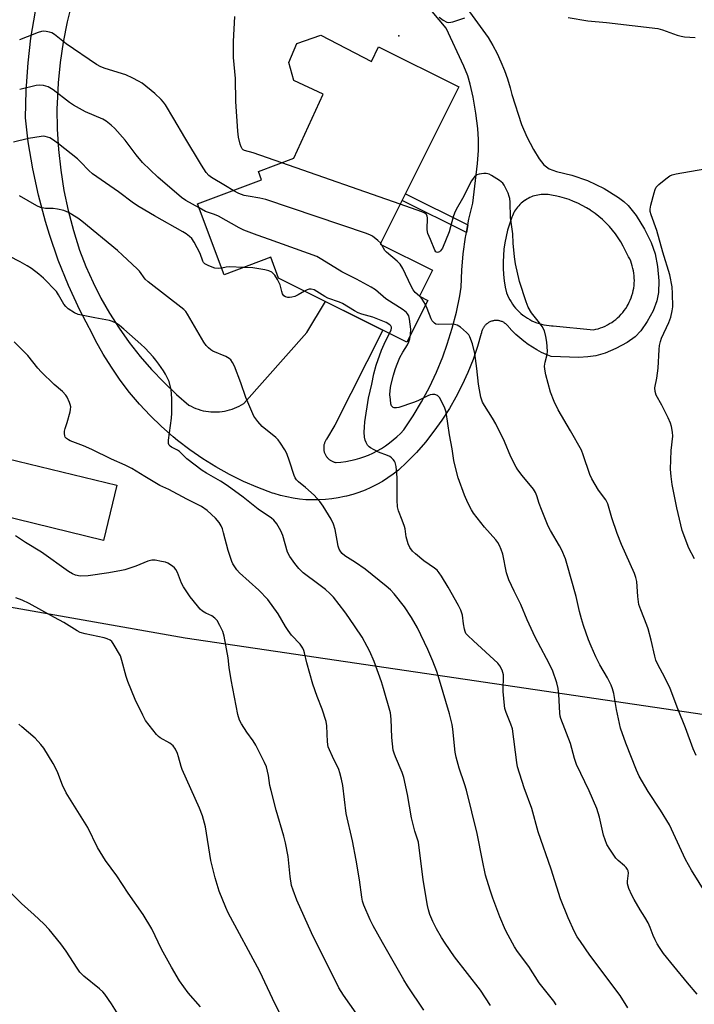
# Model space of a CAD drawing. Units: inches. Extents: x 1213772 to 1219772, y 573455 to 577455.
# Drawn here: x 1216686 to 1216922, y 573797 to 574141 of the extents above; entities that cross this region are included whole.
import ezdxf

# ---------------------------------------------------------------- set-up
doc = ezdxf.new("R2010")
doc.units = ezdxf.units.IN
doc.header["$MEASUREMENT"] = 0
for name, color, linetype in [('BLDG-Footprint', 5, 'Continuous'), ('ELEV-Spot Elevation', 7, 'Continuous'), ('NTRL-Farm Land', 3, 'Continuous'), ('TRANS-Non Street Sidewalk', 7, 'Continuous'), ('TRANS-Road', 130, 'Continuous'), ('Undefined', 1, 'Continuous')]:
    doc.layers.add(name, color=color, linetype=linetype)

msp = doc.modelspace()

# ---------------------------------------------------------------- linework, layer by layer
at = {"layer": 'BLDG-Footprint'}
for points, elevation in [([(1216791.74, 574135.39), (1216809.41, 574126.24), (1216811.94, 574131.31), (1216839.92, 574117.37), (1216812.51, 574062.35), (1216830.75, 574053.26), (1216826.22, 574044.16), (1216829.08, 574042.73), (1216821.82, 574028.15), (1216776.98, 574050.49), (1216774.22, 574057.8), (1216757.99, 574051.67), (1216748.64, 574076.44), (1216771.06, 574084.91), (1216769.97, 574087.78), (1216782.27, 574092.42), (1216792.61, 574114.81), (1216782.3, 574119.57), (1216780.54, 574125.86), (1216783.32, 574132.56)], 578.61), ([(1216720.49, 573978.11), (1216715.8, 573958.85), (1216673.35, 573969.19), (1216678.04, 573988.45)], 566.81)]:
    msp.add_lwpolyline(points, close=True, dxfattribs=dict(at, elevation=elevation))
at = {"layer": 'ELEV-Spot Elevation'}
msp.add_point((1216819.02, 574135.25, 580.71), dxfattribs=at)
at = {"layer": 'NTRL-Farm Land'}
msp.add_lwpolyline([(1216446.81, 573970.72), (1216603.58, 573949.65), (1216744.33, 573924.83), (1216932.95, 573896.98)], dxfattribs=at)
at = {"layer": 'TRANS-Non Street Sidewalk'}
msp.add_lwpolyline([(1216843.12, 574069.13), (1216842.62, 574066.5), (1216820.15, 574077.69), (1216821.3, 574080)], close=True, dxfattribs=at)
at = {"layer": 'TRANS-Road'}
for points in [[(1216839.94, 574148.78, 0), (1216850.17, 574134.56, 0), (1216851.81, 574131.81, 0), (1216853.32, 574128.99, 0), (1216854.68, 574126.09, 0), (1216855.91, 574123.13, 0), (1216856.98, 574120.11, 0), (1216857.91, 574117.05, 0), (1216858.52, 574114.67, 0), (1216861.89, 574104.24, 0), (1216863.68, 574099.91, 0), (1216866.02, 574095.45, 0), (1216868.01, 574092.23, 0), (1216869.73, 574090.1, 0), (1216871.53, 574088.68, 0), (1216874.09, 574087.77, 0), (1216879.47, 574086.55, 0), (1216884.91, 574084.63, 0), (1216890.75, 574081.85, 0), (1216895.81, 574078.74, 0), (1216897.64, 574077.32, 0), (1216899.13, 574075.89, 0), (1216901.9, 574072.37, 0), (1216904.89, 574067.6, 0), (1216907.22, 574062.94, 0), (1216908.57, 574059.04, 0), (1216909.38, 574054.52, 0), (1216909.81, 574049.56, 0), (1216909.73, 574045.43, 0), (1216909.21, 574042.53, 0), (1216907.83, 574039.12, 0), (1216905.76, 574035.31, 0), (1216903.57, 574032.14, 0), (1216901.57, 574030.01, 0), (1216898.74, 574028.02, 0), (1216894.81, 574025.88, 0), (1216891.09, 574024.28, 0), (1216887.84, 574023.31, 0), (1216885.1, 574022.95, 0), (1216881.96, 574022.82, 0), (1216872.2, 574023.09, 0), (1216870.51, 574023.78, 0), (1216868.85, 574024.56, 0), (1216867.24, 574025.41, 0), (1216865.67, 574026.34, 0), (1216864.14, 574027.35, 0), (1216862.67, 574028.44, 0), (1216861.25, 574029.59, 0), (1216859.89, 574030.81, 0), (1216858.6, 574032.1, 0), (1216857.44, 574033.36, 0), (1216857.29, 574033.57, 0), (1216857.13, 574033.78, 0), (1216856.96, 574033.97, 0), (1216856.78, 574034.16, 0), (1216856.59, 574034.34, 0), (1216856.4, 574034.51, 0), (1216856.19, 574034.67, 0), (1216855.98, 574034.82, 0), (1216855.76, 574034.95, 0), (1216855.53, 574035.08, 0), (1216855.3, 574035.2, 0), (1216855.07, 574035.3, 0), (1216854.82, 574035.39, 0), (1216854.58, 574035.48, 0), (1216854.33, 574035.54, 0), (1216854.07, 574035.6, 0), (1216853.82, 574035.65, 0), (1216853.56, 574035.68, 0), (1216853.3, 574035.7, 0), (1216853.04, 574035.7, 0), (1216852.78, 574035.69, 0), (1216852.53, 574035.68, 0), (1216852.27, 574035.64, 0), (1216852.09, 574035.61, 0), (1216851.83, 574035.56, 0), (1216851.58, 574035.49, 0), (1216851.33, 574035.42, 0), (1216851.09, 574035.32, 0), (1216850.85, 574035.22, 0), (1216850.62, 574035.11, 0), (1216850.39, 574034.98, 0), (1216850.17, 574034.85, 0), (1216849.96, 574034.7, 0), (1216849.75, 574034.55, 0), (1216849.55, 574034.38, 0), (1216849.36, 574034.2, 0), (1216849.18, 574034.02, 0), (1216849.01, 574033.82, 0), (1216848.85, 574033.62, 0), (1216848.7, 574033.41, 0), (1216848.55, 574033.19, 0), (1216848.42, 574032.97, 0), (1216848.3, 574032.74, 0), (1216848.2, 574032.5, 0), (1216848.1, 574032.26, 0), (1216848.01, 574032.02, 0), (1216847.94, 574031.77, 0), (1216847.88, 574031.52, 0), (1216847.83, 574031.26, 0), (1216847.82, 574031.19, 0), (1216846.49, 574026.56, 0), (1216844.94, 574022.01, 0), (1216843.16, 574017.54, 0), (1216841.16, 574013.16, 0), (1216838.96, 574008.88, 0), (1216836.68, 574004.95, 0), (1216834.08, 574000.9, 0), (1216831.28, 573996.99, 0), (1216828.29, 573993.22, 0), (1216825.12, 573989.6, 0), (1216821.77, 573986.14, 0), (1216818.84, 573983.37, 0), (1216817.05, 573981.98, 0), (1216815.19, 573980.68, 0), (1216813.27, 573979.47, 0), (1216811.3, 573978.36, 0), (1216809.27, 573977.34, 0), (1216807.19, 573976.43, 0), (1216805.07, 573975.62, 0), (1216802.92, 573974.91, 0), (1216800.73, 573974.31, 0), (1216800.06, 573974.15, 0), (1216797.83, 573973.69, 0), (1216795.59, 573973.34, 0), (1216793.34, 573973.1, 0), (1216791.07, 573972.98, 0), (1216788.8, 573972.96, 0), (1216786.54, 573973.06, 0), (1216784.28, 573973.27, 0), (1216782.03, 573973.58, 0), (1216779.81, 573974.01, 0), (1216777.6, 573974.55, 0), (1216775.43, 573975.19, 0), (1216774.79, 573975.4, 0), (1216769.7, 573977.31, 0), (1216764.72, 573979.47, 0), (1216759.85, 573981.86, 0), (1216755.1, 573984.5, 0), (1216750.48, 573987.36, 0), (1216746.01, 573990.45, 0), (1216741.7, 573993.75, 0), (1216740.1, 573995.07, 0), (1216736.02, 573998.65, 0), (1216732.13, 574002.44, 0), (1216728.42, 574006.41, 0), (1216724.91, 574010.55, 0), (1216721.61, 574014.87, 0), (1216718.53, 574019.34, 0), (1216715.67, 574023.95, 0), (1216713.04, 574028.7, 0), (1216711.91, 574030.93, 0), (1216707.51, 574039.34, 0), (1216703.54, 574047.95, 0), (1216699.99, 574056.75, 0), (1216696.88, 574065.72, 0), (1216695.47, 574070.31, 0), (1216693.03, 574079.48, 0), (1216691.04, 574088.76, 0), (1216689.51, 574098.12, 0), (1216688.53, 574106.51, 0), (1216688.74, 574116.12, 0), (1216689.42, 574125.71, 0), (1216690.44, 574134.32, 0), (1216692.02, 574143.8, 0)], [(1216704.85, 574147.04, 0), (1216703.1, 574140.06, 0), (1216701.69, 574133, 0), (1216700.63, 574125.88, 0), (1216699.92, 574118.72, 0), (1216699.56, 574111.53, 0), (1216699.53, 574109.81, 0), (1216699.61, 574102.61, 0), (1216700.04, 574095.43, 0), (1216700.83, 574088.28, 0), (1216701.96, 574081.17, 0), (1216703.44, 574074.12, 0), (1216705.27, 574067.16, 0), (1216707.43, 574060.32, 0), (1216709.64, 574054.6, 0), (1216712.14, 574049.01, 0), (1216714.9, 574043.54, 0), (1216717.93, 574038.21, 0), (1216721.22, 574033.04, 0), (1216724.76, 574028.04, 0), (1216724.81, 574027.97, 0), (1216728.59, 574023.15, 0), (1216732.61, 574018.52, 0), (1216736.84, 574014.09, 0), (1216741.29, 574009.88, 0), (1216745.61, 574006.15, 0), (1216746.41, 574005.72, 0), (1216747.23, 574005.33, 0), (1216748.06, 574004.98, 0), (1216748.91, 574004.67, 0), (1216749.78, 574004.4, 0), (1216750.65, 574004.18, 0), (1216751.54, 574004, 0), (1216752.43, 574003.86, 0), (1216753.33, 574003.77, 0), (1216754.24, 574003.72, 0), (1216754.5, 574003.72, 0), (1216755.41, 574003.72, 0), (1216756.31, 574003.78, 0), (1216757.21, 574003.87, 0), (1216758.11, 574004.02, 0), (1216758.99, 574004.2, 0), (1216759.87, 574004.43, 0), (1216760.73, 574004.7, 0), (1216761.58, 574005.01, 0), (1216762.41, 574005.37, 0), (1216763.23, 574005.76, 0), (1216764.02, 574006.2, 0), (1216764.8, 574006.67, 0), (1216764.86, 574006.71, 0), (1216786.82, 574031.46, 0), (1216793.36, 574042.33, 0), (1216813.39, 574032.35, 0), (1216796.64, 573999.09, 0), (1216793.77, 573994.27, 0), (1216793.62, 573994.06, 0), (1216793.49, 573993.85, 0), (1216793.36, 573993.63, 0), (1216793.25, 573993.41, 0), (1216793.14, 573993.17, 0), (1216793.05, 573992.94, 0), (1216792.97, 573992.7, 0), (1216792.9, 573992.46, 0), (1216792.84, 573992.21, 0), (1216792.79, 573991.96, 0), (1216792.76, 573991.71, 0), (1216792.74, 573991.45, 0), (1216792.73, 573991.2, 0), (1216792.74, 573990.95, 0), (1216792.75, 573990.69, 0), (1216792.78, 573990.44, 0), (1216792.82, 573990.19, 0), (1216792.88, 573989.94, 0), (1216792.94, 573989.7, 0), (1216793.02, 573989.46, 0), (1216793.11, 573989.22, 0), (1216793.13, 573989.17, 0), (1216793.24, 573988.94, 0), (1216793.35, 573988.71, 0), (1216793.47, 573988.49, 0), (1216793.61, 573988.28, 0), (1216793.76, 573988.07, 0), (1216793.92, 573987.87, 0), (1216794.08, 573987.68, 0), (1216794.26, 573987.5, 0), (1216794.44, 573987.32, 0), (1216794.63, 573987.16, 0), (1216794.83, 573987, 0), (1216795.04, 573986.85, 0), (1216795.26, 573986.72, 0), (1216795.48, 573986.59, 0), (1216795.7, 573986.48, 0), (1216795.94, 573986.38, 0), (1216796.17, 573986.29, 0), (1216796.41, 573986.21, 0), (1216796.66, 573986.14, 0), (1216796.91, 573986.09, 0), (1216797.09, 573986.06, 0), (1216798.78, 573986.2, 0), (1216800.46, 573986.43, 0), (1216802.13, 573986.74, 0), (1216803.78, 573987.13, 0), (1216805.41, 573987.59, 0), (1216806.79, 573988.06, 0), (1216808.37, 573988.68, 0), (1216809.92, 573989.37, 0), (1216811.43, 573990.14, 0), (1216812.9, 573990.99, 0), (1216814.33, 573991.9, 0), (1216815.71, 573992.88, 0), (1216817.04, 573993.93, 0), (1216818.32, 573995.04, 0), (1216819.55, 573996.22, 0), (1216820.71, 573997.45, 0), (1216820.74, 573997.49, 0), (1216823.96, 574002.32, 0), (1216826.93, 574007.31, 0), (1216829.66, 574012.43, 0), (1216832.13, 574017.69, 0), (1216834.35, 574023.05, 0), (1216835.94, 574027.48, 0), (1216837.67, 574033.02, 0), (1216839.12, 574038.65, 0), (1216840.3, 574044.33, 0), (1216840.81, 574047.4, 0), (1216841.03, 574053.24, 0), (1216841.53, 574059.05, 0), (1216842.31, 574064.83, 0), (1216842.4, 574065.34, 0), (1216842.62, 574066.5, 0), (1216843.12, 574069.13, 0), (1216843.49, 574071.07, 0), (1216844.86, 574076.74, 0), (1216846.47, 574090.56, 0), (1216846.79, 574095.14, 0), (1216846.85, 574098.95, 0), (1216846.58, 574102.86, 0), (1216845.91, 574108.15, 0), (1216844.95, 574113.77, 0), (1216843.97, 574118.29, 0), (1216843.08, 574121.16, 0), (1216841.71, 574124.59, 0), (1216835.57, 574137.9, 0), (1216827.57, 574147.26, 0)]]:
    msp.add_polyline3d(points, dxfattribs=at)
msp.add_polyline3d([(1216864.75, 574036.05, 0), (1216865.53, 574035.63, 0), (1216866.34, 574035.26, 0), (1216867.17, 574034.93, 0), (1216868.01, 574034.64, 0), (1216868.87, 574034.39, 0), (1216869.73, 574034.19, 0), (1216870.61, 574034.02, 0), (1216871.49, 574033.9, 0), (1216872.37, 574033.82, 0), (1216872.95, 574033.79, 0), (1216886.98, 574032.43, 0), (1216887.83, 574032.62, 0), (1216888.67, 574032.84, 0), (1216889.5, 574033.11, 0), (1216890.31, 574033.42, 0), (1216891.1, 574033.77, 0), (1216891.88, 574034.16, 0), (1216892.64, 574034.59, 0), (1216893.38, 574035.05, 0), (1216894.09, 574035.55, 0), (1216894.78, 574036.08, 0), (1216895.44, 574036.64, 0), (1216896.07, 574037.24, 0), (1216896.67, 574037.87, 0), (1216897.24, 574038.52, 0), (1216897.78, 574039.21, 0), (1216898.28, 574039.92, 0), (1216898.75, 574040.65, 0), (1216899.12, 574041.29, 0), (1216899.52, 574042.06, 0), (1216899.88, 574042.85, 0), (1216900.2, 574043.66, 0), (1216900.48, 574044.48, 0), (1216900.72, 574045.32, 0), (1216900.92, 574046.17, 0), (1216901.08, 574047.02, 0), (1216901.2, 574047.88, 0), (1216901.27, 574048.75, 0), (1216901.3, 574049.62, 0), (1216901.29, 574050.49, 0), (1216901.23, 574051.35, 0), (1216901.14, 574052.22, 0), (1216901, 574053.07, 0), (1216900.82, 574053.92, 0), (1216900.59, 574054.76, 0), (1216900.33, 574055.59, 0), (1216900.03, 574056.41, 0), (1216899.68, 574057.21, 0), (1216899.3, 574057.99, 0), (1216898.93, 574058.67, 0), (1216897.41, 574061.68, 0), (1216896.58, 574063.15, 0), (1216895.69, 574064.57, 0), (1216894.72, 574065.95, 0), (1216893.69, 574067.28, 0), (1216892.59, 574068.55, 0), (1216891.43, 574069.77, 0), (1216890.22, 574070.94, 0), (1216888.95, 574072.04, 0), (1216887.62, 574073.08, 0), (1216886.25, 574074.05, 0), (1216886.01, 574074.21, 0), (1216884.58, 574075.1, 0), (1216883.11, 574075.92, 0), (1216881.6, 574076.67, 0), (1216880.06, 574077.34, 0), (1216878.49, 574077.93, 0), (1216876.89, 574078.45, 0), (1216875.26, 574078.89, 0), (1216873.62, 574079.25, 0), (1216872.89, 574079.38, 0), (1216872.31, 574079.52, 0), (1216871.73, 574079.62, 0), (1216871.14, 574079.7, 0), (1216870.55, 574079.75, 0), (1216869.95, 574079.77, 0), (1216869.36, 574079.76, 0), (1216868.77, 574079.72, 0), (1216868.18, 574079.65, 0), (1216867.59, 574079.56, 0), (1216867.01, 574079.43, 0), (1216866.44, 574079.28, 0), (1216865.87, 574079.1, 0), (1216865.31, 574078.89, 0), (1216864.77, 574078.66, 0), (1216864.24, 574078.39, 0), (1216863.72, 574078.11, 0), (1216863.21, 574077.79, 0), (1216863.14, 574077.74, 0), (1216862.65, 574077.4, 0), (1216862.18, 574077.04, 0), (1216861.73, 574076.65, 0), (1216861.3, 574076.24, 0), (1216860.89, 574075.81, 0), (1216860.5, 574075.36, 0), (1216860.13, 574074.9, 0), (1216859.79, 574074.41, 0), (1216859.47, 574073.91, 0), (1216859.18, 574073.39, 0), (1216858.91, 574072.86, 0), (1216858.67, 574072.32, 0), (1216858.46, 574071.77, 0), (1216858.35, 574071.44, 0), (1216857.62, 574069.35, 0), (1216856.99, 574067.22, 0), (1216856.47, 574065.06, 0), (1216856.05, 574062.88, 0), (1216855.75, 574060.68, 0), (1216855.55, 574058.47, 0), (1216855.45, 574056.25, 0), (1216855.45, 574056.19, 0), (1216855.48, 574053.97, 0), (1216855.61, 574051.76, 0), (1216855.84, 574049.55, 0), (1216856.19, 574047.36, 0), (1216856.6, 574045.37, 0), (1216856.94, 574044.55, 0), (1216857.33, 574043.75, 0), (1216857.75, 574042.96, 0), (1216858.2, 574042.2, 0), (1216858.7, 574041.46, 0), (1216859.23, 574040.74, 0), (1216859.8, 574040.06, 0), (1216860.4, 574039.4, 0), (1216861.02, 574038.77, 0), (1216861.69, 574038.17, 0), (1216862.37, 574037.61, 0), (1216862.51, 574037.5, 0), (1216863.23, 574036.98, 0), (1216863.98, 574036.49, 0)], close=True, dxfattribs=at)
at = {"layer": 'Undefined'}
for p, q in [((1216819.47, 574076.34, 580), (1216778.11, 574090.85, 580)), ((1216813.1, 574062.06, 578), (1216812.68, 574062.69, 578)), ((1216826.25, 574044.15, 578), (1216826.22, 574044.17, 578))]:
    msp.add_line(p, q, dxfattribs=at)
for points, elevation in [([(1216778.11, 574090.85), (1216768.07, 574094.35), (1216765.03, 574095.14), (1216764.6, 574095.38), (1216764.28, 574095.72), (1216763.89, 574096.36), (1216763.52, 574097.27), (1216762.92, 574099.79), (1216762.69, 574101.82), (1216762, 574112.27), (1216761.89, 574120.26), (1216761.18, 574127.59), (1216761.21, 574133.21), (1216761.71, 574142)], 580), ([(1216833.13, 574141.67), (1216834.53, 574140.65), (1216835.73, 574139.96), (1216836.5, 574139.81), (1216837.88, 574140.08), (1216842.07, 574141.49)], 580), ([(1216878.16, 574141.63), (1216885.07, 574140.42), (1216891.56, 574139.82), (1216909.53, 574137.74), (1216911.15, 574137.32), (1216916.31, 574135.43), (1216917.7, 574135.02), (1216918.86, 574134.86), (1216922.55, 574134.64)], 580), ([(1216761.1, 574081.15), (1216758.37, 574082.72), (1216753.57, 574085.71), (1216752.65, 574086.4), (1216751.71, 574087.37), (1216749.98, 574089.93), (1216744.19, 574099.61), (1216740.42, 574106.17), (1216737.45, 574111.09), (1216736.75, 574112.03), (1216735.96, 574112.93), (1216733.68, 574115.06), (1216729.27, 574118.65), (1216728.04, 574119.39), (1216725.99, 574120.45), (1216723.62, 574121.51), (1216716.4, 574123.75), (1216714.87, 574124.41), (1216713.39, 574125.15), (1216702.74, 574132.43), (1216698.61, 574135.64), (1216697.69, 574136.21), (1216696.89, 574136.48), (1216695.76, 574136.7), (1216694.91, 574136.77), (1216694.07, 574136.71), (1216692.97, 574136.36), (1216689.16, 574134.8), (1216686.48, 574133.81)], 578), ([(1216749.18, 574075.02), (1216744.6, 574077.69), (1216743.1, 574078.7), (1216734.8, 574085.83), (1216732.05, 574088.3), (1216729.4, 574090.92), (1216727.19, 574093.65), (1216723.33, 574098.75), (1216719.74, 574102.78), (1216718.47, 574103.99), (1216716.68, 574105.33), (1216715.52, 574106.03), (1216709.48, 574108.61), (1216705.34, 574110.93), (1216703.9, 574111.92), (1216698.16, 574116.34), (1216696.48, 574117.42), (1216694.85, 574117.89), (1216693.43, 574117.98), (1216692.27, 574117.79), (1216686.5, 574116.44)], 576), ([(1216757.13, 574053.96), (1216755.98, 574053.82), (1216754.72, 574054.02), (1216752.65, 574054.78), (1216751.21, 574055.56), (1216750.76, 574055.98), (1216750.46, 574056.44), (1216749.52, 574059.08), (1216747.49, 574063.09), (1216746.68, 574064.32), (1216745.86, 574065.1), (1216744.71, 574065.97), (1216743.53, 574066.72), (1216733.58, 574072.3), (1216728.25, 574075.43), (1216726.28, 574076.73), (1216721.02, 574080.63), (1216711.9, 574086.93), (1216710.62, 574088.09), (1216707.69, 574091.21), (1216706.67, 574092.15), (1216700.04, 574097.48), (1216698, 574099), (1216697.03, 574099.54), (1216695.45, 574100.01), (1216694.91, 574100.08), (1216694.02, 574100.04), (1216689.59, 574099.28), (1216684.39, 574098.07)], 574), ([(1216922.9, 573883.63), (1216921.88, 573885.97), (1216919.14, 573893.31), (1216916.5, 573899.94), (1216913.84, 573907.02), (1216911.93, 573910.92), (1216909.47, 573915.44), (1216908.81, 573917), (1216908.41, 573918.35), (1216907.19, 573924.02), (1216906.18, 573927.9), (1216905.71, 573929.24), (1216903.54, 573934.52), (1216902.91, 573936.42), (1216902.52, 573939.26), (1216902.14, 573944.52), (1216901.86, 573945.88), (1216901.34, 573947.24), (1216896.82, 573957.41), (1216895.27, 573961.28), (1216893.45, 573966.76), (1216892.06, 573971.56), (1216891.34, 573973), (1216888.78, 573976.44), (1216886.43, 573980.32), (1216885.8, 573981.85), (1216883.44, 573988.75), (1216882.78, 573990.39), (1216878.99, 573997.12), (1216874.63, 574004.46), (1216873.29, 574007.4), (1216871.98, 574010.64), (1216870.39, 574016.69), (1216869.99, 574018.69), (1216869.96, 574019.77), (1216870.09, 574021.11), (1216870.84, 574023.81), (1216870.99, 574024.92), (1216870.74, 574028.12), (1216870.4, 574030.12), (1216869.85, 574032.06), (1216869.08, 574033.62), (1216868.17, 574034.9), (1216865.35, 574038.33), (1216864.18, 574040.32), (1216863.45, 574042.19), (1216861.18, 574049.38), (1216859.8, 574055.46), (1216859.41, 574057.98), (1216858.97, 574062.74), (1216858.79, 574065.97), (1216858.07, 574071.7), (1216857.88, 574077), (1216857.76, 574078.32), (1216857.58, 574079.08), (1216857.19, 574080.16), (1216855.83, 574083.02), (1216855.31, 574083.69), (1216854.15, 574084.59), (1216851.38, 574086.4), (1216850.61, 574086.82), (1216850.07, 574087.01), (1216849.54, 574087.08), (1216848.71, 574087.07), (1216847.05, 574086.84), (1216846.28, 574086.58), (1216845.46, 574085.96), (1216844.95, 574085.35), (1216844.41, 574084.47), (1216841.25, 574078.31), (1216839.06, 574074.46), (1216838.42, 574073.2), (1216837.95, 574071.88), (1216836.59, 574066.65), (1216834.21, 574060.93), (1216833.59, 574060.01), (1216833.19, 574059.72), (1216832.54, 574059.5), (1216832.14, 574059.54), (1216831.97, 574059.65), (1216831.56, 574060.24), (1216830.09, 574064.02), (1216829.12, 574066.1), (1216829, 574066.64), (1216828.94, 574067.49), (1216828.98, 574071.6), (1216828.9, 574072.14), (1216828.61, 574072.74), (1216828.11, 574073.2), (1216827.08, 574073.7), (1216819.47, 574076.34)], 580), ([(1216922.37, 573952.36), (1216920.33, 573956.13), (1216918.02, 573962.24), (1216916.15, 573970.24), (1216914.55, 573978.32), (1216914.15, 573981.15), (1216913.95, 573983.73), (1216914.21, 573990.28), (1216914.71, 573995.3), (1216914.63, 573996.72), (1216914.32, 573998.69), (1216913.98, 573999.78), (1216913.12, 574001.62), (1216910.91, 574006.06), (1216908.93, 574009.62), (1216908.54, 574010.9), (1216908.5, 574012.2), (1216909.2, 574015.57), (1216909.65, 574019.05), (1216909.97, 574025.54), (1216910.13, 574027), (1216910.46, 574028.41), (1216910.83, 574029.51), (1216913.37, 574034.97), (1216914, 574036.86), (1216914.5, 574039.08), (1216914.7, 574040.49), (1216914.65, 574045.17), (1216914.49, 574047.51), (1216913.71, 574051.61), (1216911.22, 574059.58), (1216909.11, 574067.14), (1216907.15, 574072.62), (1216906.86, 574073.75), (1216906.8, 574074.6), (1216907.06, 574076.04), (1216908.2, 574080.36), (1216908.55, 574081.48), (1216908.92, 574082.26), (1216909.87, 574083.27), (1216912.34, 574085.26), (1216913.72, 574086.27), (1216914.49, 574086.64), (1216915.92, 574086.99), (1216925.97, 574088.69)], 582), ([(1216873.96, 573796.53), (1216873.2, 573797.73), (1216868, 573804.2), (1216864.44, 573809.89), (1216860.51, 573815.12), (1216859.4, 573816.8), (1216857.15, 573820.83), (1216856.25, 573822.66), (1216854.29, 573827.28), (1216851.82, 573833.84), (1216850.87, 573836.59), (1216849.27, 573841.86), (1216848.18, 573846.95), (1216846.43, 573856.35), (1216842.62, 573871.52), (1216841.99, 573873.77), (1216840.14, 573879.2), (1216839.02, 573883.07), (1216838.72, 573884.78), (1216837.92, 573892.83), (1216837.58, 573894.54), (1216836.66, 573898.22), (1216833.25, 573909.99), (1216832.22, 573913.05), (1216830.84, 573916.66), (1216829.1, 573920.71), (1216825.54, 573928.26), (1216823.38, 573931.88), (1216820.96, 573935.64), (1216817.4, 573940.13), (1216816.12, 573941.56), (1216814.59, 573942.89), (1216807.26, 573948.74), (1216803.84, 573951.11), (1216800.11, 573953.49), (1216799.24, 573954.23), (1216798.74, 573954.86), (1216798.19, 573955.79), (1216797.82, 573956.83), (1216797.4, 573958.78), (1216796.73, 573962.59), (1216796.14, 573964.5), (1216795.31, 573966.3), (1216792.58, 573970.82), (1216791.35, 573972.47), (1216789.38, 573974.66), (1216786.41, 573977.32), (1216783.88, 573979.26), (1216783.19, 573980), (1216782.78, 573980.7), (1216782.46, 573981.5), (1216780.83, 573986.51), (1216779.83, 573989.22), (1216779.13, 573990.52), (1216777.69, 573992.77), (1216776.81, 573993.96), (1216776, 573994.78), (1216771.19, 573998.66), (1216769.71, 574000.41), (1216768.38, 574002.29), (1216767.62, 574003.88), (1216765.57, 574008.81), (1216763.81, 574013.94), (1216761.51, 574019.79), (1216760.89, 574021.02), (1216760.26, 574021.91), (1216759.67, 574022.44), (1216758.5, 574023.11), (1216753.98, 574025), (1216753.28, 574025.43), (1216752.45, 574026.11), (1216751.72, 574026.94), (1216750.9, 574028.14), (1216749.2, 574030.88), (1216745.17, 574037.86), (1216744.51, 574038.84), (1216743.82, 574039.59), (1216731.37, 574049.18), (1216730.39, 574050.16), (1216728.35, 574052.9), (1216727.59, 574053.76), (1216722.42, 574058.58), (1216720.64, 574060.14), (1216708.21, 574070.39), (1216706.77, 574071.42), (1216703.54, 574073.39), (1216702.77, 574073.79), (1216701.96, 574074.09), (1216699.68, 574074.6), (1216698.24, 574074.8), (1216695.46, 574074.8), (1216693.8, 574075.15), (1216692.53, 574075.74), (1216686.38, 574079.29)], 572), ([(1216812.68, 574062.69), (1216811.66, 574063.7), (1216809.84, 574065.12), (1216809.09, 574065.56), (1216807.7, 574066.1), (1216772.46, 574078), (1216770.45, 574078.51), (1216766.4, 574079.1), (1216764.98, 574079.39), (1216763.09, 574080.08), (1216761.1, 574081.15)], 578), ([(1216823.12, 574030.77), (1216823.19, 574032.7), (1216822.76, 574036.2), (1216822.45, 574037.3), (1216822.05, 574038.03), (1216821.71, 574038.48), (1216820.57, 574039.42), (1216814.41, 574043.3), (1216810.8, 574046.36), (1216809.35, 574047.34), (1216804.25, 574050.17), (1216799.06, 574052.67), (1216792.1, 574057.04), (1216790.32, 574058.02), (1216773.79, 574064.05), (1216769.46, 574065.52), (1216764.78, 574067.25), (1216763.19, 574068.06), (1216755.92, 574072.13), (1216754.57, 574072.7), (1216751.42, 574073.83), (1216749.18, 574075.02)], 576), ([(1216826.22, 574044.17), (1216824.73, 574045.5), (1216824.03, 574046.39), (1216823.33, 574047.7), (1216820.36, 574053.9), (1216819.47, 574055.43), (1216818.44, 574056.47), (1216814.68, 574059.53), (1216814.16, 574060.19), (1216813.1, 574062.06)], 578), ([(1216764.76, 574054.23), (1216759.7, 574054.41), (1216758.7, 574054.31), (1216757.13, 574053.96)], 574), ([(1216786.05, 574045.97), (1216783.87, 574044.63), (1216782.63, 574044.08), (1216781.58, 574043.8), (1216780.84, 574043.71), (1216780.16, 574043.73), (1216779.41, 574043.91), (1216778.8, 574044.32), (1216778.36, 574044.99), (1216778.06, 574045.79), (1216777.5, 574048.21), (1216776.58, 574050.08), (1216775.64, 574051.58), (1216775.25, 574052), (1216774.57, 574052.54), (1216773.57, 574053.1), (1216772.2, 574053.45), (1216767.93, 574054.05), (1216764.76, 574054.23)], 574), ([(1216815.75, 574031.17), (1216816.31, 574032.43), (1216816.42, 574033.07), (1216816.39, 574033.41), (1216816.17, 574033.85), (1216815.8, 574034.21), (1216814.58, 574034.97), (1216809.87, 574036.85), (1216806.02, 574037.91), (1216804.74, 574038.38), (1216803.53, 574039.05), (1216799.35, 574041.66), (1216798.28, 574042.12), (1216794.18, 574043.54), (1216793.14, 574044.12), (1216790.38, 574045.89), (1216789.39, 574046.38), (1216788.41, 574046.62), (1216787.69, 574046.61), (1216786.95, 574046.41), (1216786.05, 574045.97)], 574), ([(1216828.34, 574041.24), (1216827.21, 574043.16), (1216826.25, 574044.15)], 578), ([(1216934.06, 573823), (1216921.27, 573843.6), (1216919.22, 573847.31), (1216913.59, 573859.38), (1216910.5, 573864.58), (1216906.11, 573871.03), (1216902.99, 573876.41), (1216902.03, 573878.53), (1216898.29, 573887.97), (1216896.52, 573893.23), (1216895.11, 573899.77), (1216894.14, 573905.34), (1216893.72, 573906.92), (1216893.2, 573908.21), (1216891.92, 573910.75), (1216889.28, 573915.4), (1216887.87, 573918.12), (1216886.21, 573921.85), (1216885.33, 573924.03), (1216883.55, 573929.1), (1216882.86, 573931.37), (1216882.16, 573933.95), (1216880.96, 573939.21), (1216877.76, 573950.74), (1216877.19, 573952.42), (1216875.93, 573955.43), (1216875.14, 573956.99), (1216872.01, 573962.28), (1216871.22, 573963.84), (1216868.84, 573969.59), (1216868.05, 573971.77), (1216867.25, 573974.41), (1216866.76, 573975.59), (1216866.02, 573976.73), (1216862.14, 573981.47), (1216860.58, 573983.49), (1216859.95, 573984.44), (1216858.17, 573988.04), (1216855.92, 573993.45), (1216852.93, 573999.6), (1216851.77, 574001.58), (1216848.92, 574005.97), (1216848.29, 574007.14), (1216847.71, 574008.95), (1216847.18, 574011.43), (1216846.88, 574013.42), (1216846.26, 574018.95), (1216845.5, 574024.14), (1216844.73, 574027.57), (1216843.85, 574029.93), (1216843.44, 574030.65), (1216842.69, 574031.48), (1216840.51, 574033.33), (1216839.34, 574034.06), (1216838.54, 574034.27), (1216837.41, 574034.37), (1216832.72, 574034.28), (1216831.92, 574034.45), (1216831.45, 574034.73), (1216830.67, 574035.55), (1216830.24, 574036.3), (1216828.92, 574039.93), (1216828.34, 574041.24)], 578), ([(1216899, 573795.47), (1216896.31, 573799.76), (1216885.75, 573813.85), (1216882.45, 573818.61), (1216881.37, 573820.3), (1216880.44, 573822.07), (1216878.21, 573826.89), (1216875.51, 573833.6), (1216872.25, 573843.87), (1216867.64, 573856.96), (1216865.53, 573865.11), (1216862.84, 573872.35), (1216860.49, 573879.73), (1216860.23, 573881.16), (1216858.69, 573892.93), (1216858.19, 573894.57), (1216856.49, 573898.7), (1216856.1, 573900.03), (1216855.88, 573901.13), (1216855.42, 573905.97), (1216855.54, 573911.81), (1216855.4, 573912.66), (1216855.1, 573913.47), (1216854.3, 573915.02), (1216853.57, 573915.9), (1216845.13, 573923.76), (1216843.08, 573925.54), (1216842.46, 573926.27), (1216842.16, 573926.95), (1216841.94, 573927.76), (1216841.59, 573929.71), (1216841.22, 573932.76), (1216840.67, 573934.48), (1216839.86, 573936.05), (1216836.24, 573942.48), (1216833.95, 573946.31), (1216833.13, 573947.53), (1216832.35, 573948.4), (1216831.48, 573949.18), (1216827.76, 573951.71), (1216824.81, 573954.13), (1216823.74, 573955.13), (1216822.81, 573956.4), (1216822.26, 573957.65), (1216821.53, 573960.06), (1216821.19, 573962.89), (1216821, 573963.73), (1216820.2, 573965.96), (1216818.87, 573969.17), (1216818.48, 573970.54), (1216818.39, 573972.85), (1216818.47, 573980.78), (1216818.07, 573984.64), (1216817.77, 573986.06), (1216817.53, 573986.55), (1216817.05, 573987.16), (1216816.46, 573987.71), (1216815.81, 573988.18), (1216815.02, 573988.56), (1216811.95, 573989.68), (1216810.34, 573990.46), (1216809.06, 573991.2), (1216808.61, 573991.56), (1216808.09, 573992.17), (1216807.53, 573993.1), (1216807.2, 573993.83), (1216806.97, 573994.94), (1216806.91, 573996.69), (1216806.95, 573998.43), (1216807.16, 574000.31), (1216808.37, 574008.56), (1216809.58, 574013.4), (1216810.21, 574017.05), (1216811.07, 574020.14), (1216812.99, 574025.34), (1216814.36, 574028.42), (1216815.75, 574031.17)], 574), ([(1216923.26, 573800.19), (1216919.89, 573804.15), (1216915.06, 573810.04), (1216911.54, 573814.45), (1216910.04, 573816.57), (1216909.28, 573817.78), (1216908.55, 573819.25), (1216907.9, 573820.78), (1216906.89, 573823.54), (1216906.14, 573825.13), (1216905.02, 573827.19), (1216903.36, 573829.76), (1216901.21, 573833.34), (1216900.42, 573834.89), (1216899.37, 573837.22), (1216899.09, 573838.01), (1216898.94, 573838.85), (1216898.94, 573839.7), (1216899.25, 573842.47), (1216899.1, 573843.31), (1216898.88, 573843.83), (1216898.4, 573844.5), (1216897.83, 573845.12), (1216895.63, 573846.98), (1216894.85, 573847.81), (1216892.75, 573850.87), (1216891.74, 573852.59), (1216891.1, 573854.2), (1216890.56, 573855.84), (1216889.09, 573862.08), (1216888.18, 573865.17), (1216885.48, 573871.29), (1216881.12, 573880.5), (1216880.44, 573882.63), (1216879.01, 573887.8), (1216875.64, 573896.55), (1216875.43, 573897.36), (1216875.27, 573898.5), (1216874.93, 573905.13), (1216874.7, 573907.03), (1216874.18, 573909), (1216872.71, 573913.48), (1216870.65, 573917.56), (1216866.65, 573925.05), (1216863.86, 573931.07), (1216861.61, 573936.45), (1216859.25, 573941.11), (1216857.49, 573945.07), (1216856.97, 573946.41), (1216856.68, 573947.5), (1216855.29, 573954.05), (1216854.77, 573955.7), (1216854.21, 573957.01), (1216853.55, 573958.14), (1216852.91, 573959.02), (1216848.89, 573963.41), (1216845.13, 573968.3), (1216844.35, 573969.56), (1216843.1, 573971.93), (1216841.94, 573974.65), (1216839.71, 573980.74), (1216838.65, 573984.76), (1216838.2, 573986.8), (1216837.58, 573990.87), (1216836.7, 573995.7), (1216835.53, 574003.66), (1216835.12, 574005.08), (1216833.84, 574007.79), (1216833.23, 574008.79), (1216832.46, 574009.48), (1216831.55, 574009.85), (1216830.77, 574009.84), (1216829.97, 574009.67), (1216829.16, 574009.38), (1216825.67, 574007.66), (1216824.12, 574006.99), (1216818.96, 574005.32), (1216818.14, 574005.13), (1216817.38, 574005.14), (1216816.96, 574005.34), (1216816.49, 574005.88), (1216816.23, 574006.62), (1216816.04, 574008.03), (1216815.91, 574009.76), (1216815.93, 574011.23), (1216816.2, 574012.99), (1216817.12, 574016.61), (1216817.67, 574018.54), (1216818.13, 574019.85), (1216819.39, 574022.76), (1216820.36, 574024.61), (1216822.01, 574027.24), (1216822.52, 574028.23), (1216822.88, 574029.28), (1216823.12, 574030.77)], 576), ([(1216807.06, 573789.29), (1216799.62, 573799.86), (1216798, 573802.42), (1216788.45, 573821.71), (1216783.38, 573833.07), (1216782.03, 573836.57), (1216781.54, 573838.22), (1216781.02, 573841.36), (1216780.36, 573848.3), (1216779.38, 573853.17), (1216778.85, 573855.45), (1216776.18, 573864.54), (1216774.34, 573871.45), (1216773.97, 573873.18), (1216773.45, 573876.62), (1216772.75, 573879.64), (1216772.09, 573881.25), (1216769.05, 573887.3), (1216768.13, 573888.78), (1216765.89, 573891.84), (1216763.99, 573894.75), (1216763.36, 573896.05), (1216762.69, 573897.98), (1216760.4, 573910.12), (1216759.74, 573914.39), (1216759.31, 573917.81), (1216757.91, 573925.35), (1216757.49, 573927.05), (1216756.5, 573929.12), (1216755.47, 573930.85), (1216754.74, 573931.63), (1216753.68, 573932.42), (1216751.54, 573933.44), (1216750.39, 573934.14), (1216749.55, 573934.83), (1216748.58, 573935.93), (1216746.02, 573939.16), (1216743.69, 573942.59), (1216743.08, 573943.88), (1216741.66, 573947.56), (1216741.06, 573948.67), (1216740.56, 573949.25), (1216739.93, 573949.8), (1216738.29, 573950.87), (1216737.5, 573951.18), (1216736.09, 573951.49), (1216733.8, 573951.88), (1216732.67, 573951.92), (1216731.27, 573951.54), (1216727.12, 573949.87), (1216724.63, 573948.96), (1216723.23, 573948.54), (1216722.07, 573948.28), (1216717.66, 573947.51), (1216710.38, 573946.48), (1216707.59, 573946.37), (1216705.97, 573946.66), (1216704.9, 573947.11), (1216703.56, 573947.94), (1216694.17, 573954.77), (1216688.51, 573958.1), (1216685.05, 573960.38)], 566), ([(1216779.99, 573788.43), (1216775.79, 573796.69), (1216770.37, 573808.16), (1216759.41, 573828.72), (1216758.56, 573830.58), (1216756.18, 573836.27), (1216754.79, 573840.86), (1216753.34, 573846.99), (1216751.38, 573858.75), (1216750.43, 573862.58), (1216749.34, 573865.27), (1216743.29, 573878.74), (1216742.9, 573879.85), (1216742.05, 573883.24), (1216741.69, 573884.34), (1216740.91, 573885.88), (1216740.1, 573887.04), (1216738.95, 573887.95), (1216735.64, 573889.83), (1216734.95, 573890.31), (1216734.35, 573890.95), (1216730.52, 573895.9), (1216729.56, 573897.7), (1216726.85, 573903.2), (1216724.26, 573909.56), (1216723.68, 573911.22), (1216722.23, 573916.84), (1216721.67, 573918.51), (1216719.22, 573922.79), (1216718.7, 573923.46), (1216718.07, 573923.96), (1216717.1, 573924.43), (1216716.03, 573924.78), (1216709.34, 573926.15), (1216707.66, 573926.67), (1216706.64, 573927.21), (1216701.91, 573930.09), (1216698.71, 573931.93), (1216689.81, 573936.76), (1216687.42, 573937.94), (1216685.16, 573938.72)], 564), ([(1216749.64, 573795.82), (1216745.38, 573800.73), (1216742.32, 573804.93), (1216739.55, 573809.72), (1216736.09, 573815.98), (1216732.71, 573823.05), (1216729.61, 573828.11), (1216724.39, 573835.59), (1216720.41, 573841.55), (1216716.5, 573846.97), (1216714.58, 573849.95), (1216713.72, 573851.49), (1216710.29, 573858.44), (1216702.75, 573870.63), (1216701.48, 573873.25), (1216699.85, 573877.57), (1216699.17, 573879.11), (1216698.24, 573880.8), (1216694.9, 573886.19), (1216693.89, 573887.54), (1216691.9, 573889.66), (1216687.23, 573893.64), (1216686.18, 573894.64)], 562), ([(1216724.44, 573787.52), (1216718.56, 573796.82), (1216716.29, 573800.19), (1216715.56, 573801.04), (1216714.4, 573802.14), (1216708.94, 573806.51), (1216707.56, 573807.89), (1216706.54, 573809.28), (1216702.7, 573815.29), (1216700.9, 573817.81), (1216696.75, 573822.87), (1216694.97, 573824.76), (1216691.61, 573827.97), (1216687.09, 573831.96), (1216682.66, 573836.3)], 560)]:
    msp.add_lwpolyline(points, dxfattribs=dict(at, elevation=elevation))
for points in [[(1216851.04, 573796.28, 570), (1216847.49, 573801.69, 570), (1216838.42, 573813.26, 570), (1216835.14, 573818.05, 570), (1216833.89, 573820.02, 570), (1216832.14, 573823.05, 570), (1216830.89, 573825.67, 570), (1216829.86, 573828.06, 570), (1216829.33, 573829.76, 570), (1216828.99, 573831.2, 570), (1216827.48, 573840.16, 570), (1216825.82, 573853.36, 570), (1216824.56, 573857.21, 570), (1216823.42, 573861.86, 570), (1216822.06, 573869.98, 570), (1216820.69, 573876.01, 570), (1216820.11, 573877.69, 570), (1216817.8, 573883.17, 570), (1216817.34, 573884.45, 570), (1216817.06, 573885.51, 570), (1216816.58, 573889.91, 570), (1216816.37, 573896.38, 570), (1216816.05, 573898.57, 570), (1216813.69, 573907.11, 570), (1216812.99, 573909.36, 570), (1216810.38, 573916.53, 570), (1216808.87, 573919.95, 570), (1216807.98, 573921.77, 570), (1216806.15, 573925.07, 570), (1216801.57, 573931.94, 570), (1216800.18, 573933.85, 570), (1216796.15, 573939.03, 570), (1216794.92, 573940.3, 570), (1216793.33, 573941.64, 570), (1216790.99, 573943.48, 570), (1216785.53, 573947.53, 570), (1216784, 573949.07, 570), (1216782.65, 573950.72, 570), (1216780.9, 573953.26, 570), (1216780.09, 573954.75, 570), (1216778.42, 573960.57, 570), (1216777.8, 573962.19, 570), (1216776.32, 573964.62, 570), (1216775.3, 573965.96, 570), (1216774.52, 573966.59, 570), (1216769.82, 573969.8, 570), (1216764.58, 573973.98, 570), (1216758.95, 573978, 570), (1216756.62, 573979.49, 570), (1216751.78, 573982.3, 570), (1216750.29, 573983.26, 570), (1216744.87, 573987.37, 570), (1216742.36, 573989.89, 570), (1216741.62, 573990.37, 570), (1216739.54, 573991.48, 570), (1216739.08, 573991.81, 570), (1216738.77, 573992.15, 570), (1216738.51, 573992.75, 570), (1216738.48, 573993.85, 570), (1216739.54, 574001.51, 570), (1216739.67, 574003.29, 570), (1216739.68, 574008.35, 570), (1216739.59, 574010.06, 570), (1216739.39, 574011.5, 570), (1216738.7, 574014.36, 570), (1216737.49, 574016.91, 570), (1216736.76, 574018.13, 570), (1216735.11, 574020.47, 570), (1216734.07, 574021.84, 570), (1216733.12, 574022.95, 570), (1216730.35, 574025.97, 570), (1216728.87, 574027.4, 570), (1216722.95, 574032.71, 570), (1216721.36, 574034, 570), (1216720.18, 574034.78, 570), (1216718.95, 574035.38, 570), (1216717.87, 574035.7, 570), (1216712.78, 574036.63, 570), (1216706.95, 574037.85, 570), (1216705.63, 574038.42, 570), (1216703.44, 574039.82, 570), (1216702.57, 574040.55, 570), (1216701.87, 574041.4, 570), (1216700.1, 574044.71, 570), (1216699.37, 574045.79, 570), (1216694.77, 574050.5, 570), (1216693.21, 574051.88, 570), (1216690.58, 574053.83, 570), (1216689.15, 574054.77, 570), (1216686.65, 574056.18, 570), (1216682.8, 574058.2, 570)], [(1216827.75, 573794.68, 568), (1216822.03, 573803.1, 568), (1216820.69, 573805.23, 568), (1216813.24, 573818.24, 568), (1216810.05, 573824.07, 568), (1216809.02, 573826.19, 568), (1216806.73, 573831.35, 568), (1216806.32, 573832.71, 568), (1216806.02, 573834.1, 568), (1216805.23, 573840.24, 568), (1216804.13, 573847.1, 568), (1216802.81, 573853.85, 568), (1216800.57, 573863.39, 568), (1216799.45, 573873.11, 568), (1216799.01, 573875.38, 568), (1216798.43, 573877.65, 568), (1216798.05, 573878.75, 568), (1216795.78, 573883.33, 568), (1216794.72, 573885.68, 568), (1216794.33, 573886.74, 568), (1216794.09, 573888.42, 568), (1216793.87, 573894.07, 568), (1216793.64, 573895.51, 568), (1216792.24, 573899.9, 568), (1216790.51, 573904.24, 568), (1216788.93, 573908.6, 568), (1216786.85, 573916.08, 568), (1216786.08, 573919.57, 568), (1216785.81, 573920.4, 568), (1216785.44, 573921.18, 568), (1216785.01, 573921.92, 568), (1216784.49, 573922.61, 568), (1216781.49, 573925.76, 568), (1216780.28, 573927.29, 568), (1216779.37, 573928.69, 568), (1216776.83, 573933.19, 568), (1216773.27, 573938.2, 568), (1216770.11, 573941.45, 568), (1216763.35, 573947.55, 568), (1216762.42, 573948.56, 568), (1216761.4, 573949.9, 568), (1216760.98, 573950.63, 568), (1216760.65, 573951.44, 568), (1216759.37, 573955.33, 568), (1216757.78, 573961.5, 568), (1216757.35, 573962.88, 568), (1216756.88, 573963.9, 568), (1216756.16, 573965.12, 568), (1216754.91, 573966.6, 568), (1216752.07, 573969.26, 568), (1216750.07, 573970.69, 568), (1216744.95, 573973.22, 568), (1216738.57, 573976.61, 568), (1216735.5, 573978.08, 568), (1216730.21, 573981.18, 568), (1216727.23, 573983.06, 568), (1216725.69, 573983.91, 568), (1216723.33, 573985.11, 568), (1216718.54, 573987.19, 568), (1216711.72, 573990.6, 568), (1216708.79, 573991.87, 568), (1216704.18, 573993.64, 568), (1216703.53, 573993.96, 568), (1216702.91, 573994.4, 568), (1216702.42, 573994.93, 568), (1216702.22, 573995.37, 568), (1216702.14, 573996.18, 568), (1216702.2, 573997.04, 568), (1216702.36, 573997.9, 568), (1216703.08, 574000.08, 568), (1216704.09, 574003.79, 568), (1216704.27, 574004.64, 568), (1216704.33, 574005.49, 568), (1216704.16, 574006.28, 568), (1216703.87, 574007.07, 568), (1216703.05, 574008.88, 568), (1216702.61, 574009.59, 568), (1216701.42, 574010.83, 568), (1216698.5, 574013.33, 568), (1216694.04, 574017.73, 568), (1216692.86, 574019.07, 568), (1216689.32, 574023.41, 568), (1216687.97, 574024.84, 568), (1216684.51, 574028.27, 568)]]:
    msp.add_polyline3d(points, dxfattribs=at)

doc.saveas('drawing.dxf')
